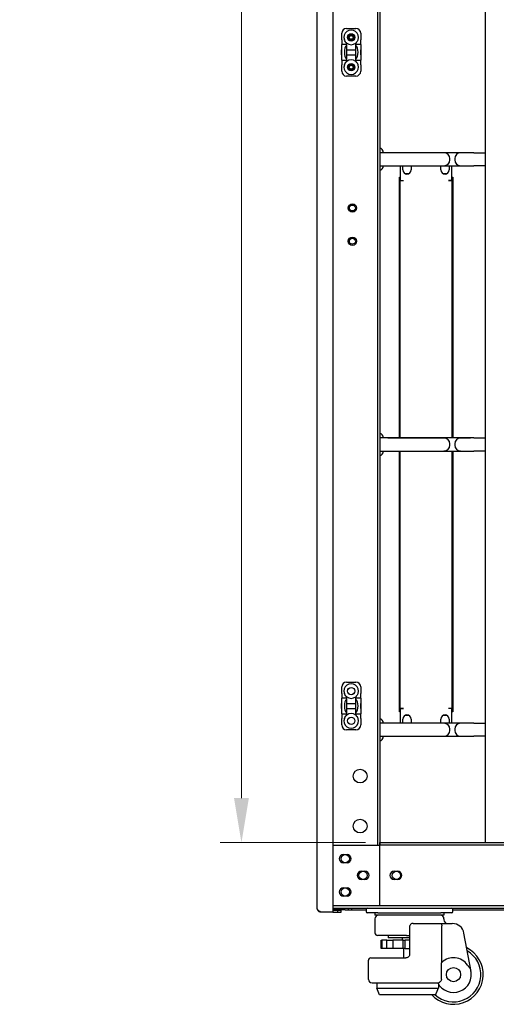
# Model space of a CAD drawing. Units: millimetres. Extents: x 105 to 4350, y 105 to 3045.
# Drawn here: x 1348 to 1749, y 643 to 1472 of the extents above; entities that cross this region are included whole.
import ezdxf

# ---------------------------------------------------------------- set-up
doc = ezdxf.new("R2010")
doc.units = ezdxf.units.MM
doc.header["$LTSCALE"] = 15
doc.layers.add('DIMENZIJE-0_07', color=7, linetype='Continuous', lineweight=9)
doc.layers.add('VIDNI ROBOVI-0_25', color=7, linetype='Continuous', lineweight=25)
doc.styles.add('TEKST-DIMENZIJE', font='arial.ttf')
doc.dimstyles.new('OSNOVNO', dxfattribs={"dimscale": 15, "dimtxt": 2.5, "dimasz": 2.5, "dimexe": 1.2, "dimexo": 0.8, "dimgap": 0.8, "dimtad": 1, "dimdec": 1, "dimrnd": 1e-08, "dimzin": 0, "dimtxsty": 'TEKST-DIMENZIJE', "dimcen": 0.09, "dimdle": 10, "dimclrd": 5, "dimclre": 5, "dimclrt": 5, "dimadec": 1, "dimazin": 0, "dimtfac": 1, "dimtdec": 1, "dimtmove": 0, "dimatfit": 3, "dimfxl": 0, "dimtolj": 1, "dimtzin": 0, "dimlwd": -1, "dimlwe": -1, "dimarcsym": 0})

# ---------------------------------------------------------------- blocks, each defined once
blk = doc.blocks.new('*D12')
at = {"layer": 'Defpoints', "color": 0}
for p in [(1650.64, 2649.41), (1534.26, 779.41), (1650.64, 779.41)]:
    blk.add_point(p, dxfattribs=at)
at = {"layer": 'DIMENZIJE-0_07', "color": 5}
for p, q in [((1638.64, 2649.41), (1516.26, 2649.41)), ((1534.26, 2611.91), (1534.26, 816.91)), ((1638.64, 779.41), (1516.26, 779.41))]:
    blk.add_line(p, q, dxfattribs=at)
for points in [[(1528.01, 2611.91), (1540.51, 2611.91), (1534.26, 2649.41)], [(1528.01, 816.91), (1540.51, 816.91), (1534.26, 779.41)]]:
    blk.add_solid(points, dxfattribs=at)
at = {"layer": 'DIMENZIJE-0_07', "color": 5, "insert": (1497.67, 1714.41), "char_height": 37.5, "attachment_point": 5, "rotation": 90, "style": 'TEKST-DIMENZIJE'}
blk.add_mtext('\\A1;1870,0{ ( 41 U )}', dxfattribs=at)

msp = doc.modelspace()

# ---------------------------------------------------------------- linework, layer by layer
at = {"layer": 'VIDNI ROBOVI-0_25'}
for p, q in [((1598.04, 723.91), (1598.04, 2702.91)), ((1611.04, 2705.91), (1611.04, 720.91)), ((1648.54, 2651.41), (1648.54, 777.41)), ((1650.54, 2651.41), (1650.54, 777.41)), ((1739.54, 1359.41), (1739.54, 1589.41)), ((1739.54, 1359.41), (1739.54, 1589.41)), ((1618.54, 1454.91), (1618.54, 1460.41)), ((1622.54, 1464.41), (1630.54, 1464.41)), ((1634.54, 1460.41), (1634.54, 1454.91)), ((1618.54, 1454.91), (1618.54, 1450.91)), ((1622.54, 1450.91), (1618.54, 1450.91)), ((1618.54, 1437.91), (1618.54, 1450.91)), ((1622.54, 1450.91), (1622.54, 1452.3)), ((1622.54, 1450.91), (1622.54, 1450.17)), ((1622.54, 1450.17), (1622.54, 1438.64)), ((1630.54, 1452.3), (1630.54, 1450.91)), ((1630.54, 1450.17), (1630.54, 1450.91)), ((1634.54, 1450.91), (1630.54, 1450.91)), ((1630.54, 1438.64), (1630.54, 1450.17)), ((1634.54, 1450.91), (1634.54, 1454.91)), ((1634.54, 1450.91), (1634.54, 1437.91)), ((1618.34, 1442.21), (1618.34, 1446.61)), ((1618.54, 1446.61), (1618.34, 1446.61)), ((1618.54, 1442.21), (1618.34, 1442.21)), ((1622.54, 1446.61), (1630.54, 1446.61)), ((1622.54, 1442.21), (1630.54, 1442.21)), ((1634.74, 1446.61), (1634.54, 1446.61)), ((1634.74, 1442.21), (1634.54, 1442.21)), ((1634.74, 1442.21), (1634.74, 1446.61)), ((1618.54, 1437.91), (1618.54, 1433.91)), ((1618.54, 1437.91), (1622.54, 1437.91)), ((1618.54, 1428.41), (1618.54, 1433.91)), ((1622.54, 1438.64), (1622.54, 1437.91)), ((1622.54, 1436.51), (1622.54, 1437.91)), ((1630.54, 1437.91), (1630.54, 1438.64)), ((1630.54, 1437.91), (1630.54, 1436.51)), ((1630.54, 1437.91), (1634.54, 1437.91)), ((1634.54, 1433.91), (1634.54, 1437.91)), ((1634.54, 1433.91), (1634.54, 1428.41)), ((1630.54, 1424.41), (1622.54, 1424.41)), ((1597.84, 1369.41), (1597.84, 1399.41)), ((1597.84, 1399.41), (1598.04, 1399.41)), ((1597.84, 1369.41), (1598.04, 1369.41)), ((1655.58, 1359.91), (1650.54, 1359.91)), ((1653.54, 1360.03), (1653.54, 1359.91)), ((1658.54, 1359.91), (1655.58, 1359.91)), ((1725.54, 1359.91), (1658.54, 1359.91)), ((1704.54, 1359.87), (1658.54, 1359.87)), ((1725.54, 1359.87), (1718.54, 1359.87)), ((1729.25, 1359.91), (1725.54, 1359.91)), ((1729.54, 1359.91), (1729.25, 1359.91)), ((1729.54, 1359.91), (1739.04, 1359.91)), ((1739.54, 1349.41), (1739.54, 1359.41)), ((1709.5, 1353.91), (1709.5, 1354.91)), ((1713.57, 1354.91), (1713.57, 1353.91)), ((1650.54, 1348.91), (1655.58, 1348.91)), ((1653.54, 1348.91), (1653.54, 1348.78)), ((1655.58, 1348.91), (1658.54, 1348.91)), ((1658.54, 1348.94), (1704.54, 1348.94)), ((1658.54, 1348.91), (1725.54, 1348.91)), ((1667.64, 1348.91), (1667.64, 1336.42)), ((1669.94, 1345.41), (1669.94, 1348.41)), ((1674.74, 1342.16), (1672.14, 1342.16)), ((1676.94, 1348.41), (1676.94, 1345.41)), ((1701.94, 1345.41), (1701.94, 1348.41)), ((1706.74, 1342.16), (1704.14, 1342.16)), ((1708.94, 1348.41), (1708.94, 1345.41)), ((1711.24, 1336.42), (1711.24, 1348.91)), ((1718.54, 1348.94), (1725.54, 1348.94)), ((1725.54, 1348.91), (1729.25, 1348.91)), ((1729.25, 1348.91), (1729.54, 1348.91)), ((1739.04, 1348.91), (1729.54, 1348.91)), ((1739.54, 1119.41), (1739.54, 1349.41)), ((1739.54, 1119.41), (1739.54, 1349.41)), ((1667.04, 1339.41), (1667.64, 1339.41)), ((1667.04, 1119.91), (1667.04, 1339.41)), ((1667.44, 1336.41), (1667.44, 1119.91)), ((1667.44, 1336.41), (1670.44, 1336.41)), ((1667.64, 1336.42), (1670.45, 1336.42)), ((1669.29, 1336.42), (1669.29, 1336.41)), ((1670.45, 1336.41), (1670.44, 1336.41)), ((1670.45, 1336.42), (1670.45, 1336.41)), ((1708.43, 1336.41), (1708.43, 1336.42)), ((1708.43, 1336.42), (1711.24, 1336.42)), ((1708.44, 1336.41), (1708.43, 1336.41)), ((1711.44, 1336.41), (1708.44, 1336.41)), ((1711.24, 1339.41), (1712.04, 1339.41)), ((1711.44, 1119.91), (1711.44, 1336.41)), ((1712.04, 1339.41), (1712.04, 1119.91)), ((1667.44, 1331.83), (1667.04, 1331.83)), ((1667.04, 1325.43), (1667.44, 1325.43)), ((1667.44, 1315.93), (1667.04, 1315.93)), ((1667.04, 1312.78), (1667.44, 1312.78)), ((1667.44, 1303.28), (1667.04, 1303.28)), ((1667.04, 1296.88), (1667.44, 1296.88)), ((1667.44, 1287.38), (1667.04, 1287.38)), ((1667.04, 1280.98), (1667.44, 1280.98)), ((1667.44, 1271.48), (1667.04, 1271.48)), ((1667.04, 1268.33), (1667.44, 1268.33)), ((1667.44, 1258.83), (1667.04, 1258.83)), ((1667.04, 1252.43), (1667.44, 1252.43)), ((1667.44, 1242.93), (1667.04, 1242.93)), ((1667.04, 1236.53), (1667.44, 1236.53)), ((1667.44, 1227.03), (1667.04, 1227.03)), ((1667.04, 1223.88), (1667.44, 1223.88)), ((1667.44, 1214.38), (1667.04, 1214.38)), ((1667.04, 1207.98), (1667.44, 1207.98)), ((1667.44, 1198.48), (1667.04, 1198.48)), ((1667.04, 1192.08), (1667.44, 1192.08)), ((1667.44, 1182.58), (1667.04, 1182.58)), ((1667.04, 1179.43), (1667.44, 1179.43)), ((1667.44, 1169.93), (1667.04, 1169.93)), ((1667.04, 1163.53), (1667.44, 1163.53)), ((1667.44, 1154.03), (1667.04, 1154.03)), ((1667.04, 1147.63), (1667.44, 1147.63)), ((1667.44, 1138.13), (1667.04, 1138.13)), ((1667.04, 1134.98), (1667.44, 1134.98)), ((1655.58, 1119.91), (1650.54, 1119.91)), ((1653.54, 1120.03), (1653.54, 1119.91)), ((1658.54, 1119.91), (1655.58, 1119.91)), ((1725.54, 1119.91), (1658.54, 1119.91)), ((1704.54, 1119.87), (1658.54, 1119.87)), ((1667.44, 1125.48), (1667.04, 1125.48)), ((1725.54, 1119.87), (1718.54, 1119.87)), ((1729.25, 1119.91), (1725.54, 1119.91)), ((1729.54, 1119.91), (1729.25, 1119.91)), ((1729.54, 1119.91), (1739.04, 1119.91)), ((1739.54, 1109.41), (1739.54, 1119.41)), ((1709.5, 1113.91), (1709.5, 1114.91)), ((1713.57, 1114.91), (1713.57, 1113.91)), ((1650.54, 1108.91), (1655.58, 1108.91)), ((1653.54, 1108.91), (1653.54, 1108.78)), ((1655.58, 1108.91), (1658.54, 1108.91)), ((1658.54, 1108.94), (1704.54, 1108.94)), ((1658.54, 1108.91), (1725.54, 1108.91)), ((1667.04, 889.41), (1667.04, 1108.91)), ((1667.04, 1103.18), (1667.44, 1103.18)), ((1667.44, 1108.91), (1667.44, 892.41)), ((1711.44, 892.41), (1711.44, 1108.91)), ((1712.04, 1108.91), (1712.04, 889.41)), ((1718.54, 1108.94), (1725.54, 1108.94)), ((1725.54, 1108.91), (1729.25, 1108.91)), ((1729.25, 1108.91), (1729.54, 1108.91)), ((1739.04, 1108.91), (1729.54, 1108.91)), ((1739.54, 879.41), (1739.54, 1109.41)), ((1739.54, 879.41), (1739.54, 1109.41)), ((1667.44, 1093.68), (1667.04, 1093.68)), ((1667.04, 1090.53), (1667.44, 1090.53)), ((1667.44, 1081.03), (1667.04, 1081.03)), ((1667.04, 1074.63), (1667.44, 1074.63)), ((1667.44, 1065.13), (1667.04, 1065.13)), ((1667.04, 1058.73), (1667.44, 1058.73)), ((1667.44, 1049.23), (1667.04, 1049.23)), ((1667.04, 1046.08), (1667.44, 1046.08)), ((1667.44, 1036.58), (1667.04, 1036.58)), ((1667.04, 1030.18), (1667.44, 1030.18)), ((1667.44, 1020.68), (1667.04, 1020.68)), ((1667.04, 1014.28), (1667.44, 1014.28)), ((1667.44, 1004.78), (1667.04, 1004.78)), ((1667.04, 1001.63), (1667.44, 1001.63)), ((1667.44, 992.13), (1667.04, 992.13)), ((1667.04, 985.73), (1667.44, 985.73)), ((1667.44, 976.23), (1667.04, 976.23)), ((1667.04, 969.83), (1667.44, 969.83)), ((1667.44, 960.33), (1667.04, 960.33)), ((1667.04, 957.18), (1667.44, 957.18)), ((1712.04, 959.41), (1711.44, 959.41)), ((1711.69, 956.66), (1712.04, 956.66)), ((1711.69, 947.16), (1711.69, 956.66)), ((1667.44, 947.68), (1667.04, 947.68)), ((1712.04, 947.16), (1711.69, 947.16)), ((1667.04, 941.28), (1667.44, 941.28)), ((1667.44, 931.78), (1667.04, 931.78)), ((1667.04, 925.38), (1667.44, 925.38)), ((1711.44, 924.16), (1712.04, 924.16)), ((1622.54, 914.41), (1630.54, 914.41)), ((1667.44, 915.88), (1667.04, 915.88)), ((1667.04, 912.73), (1667.44, 912.73)), ((1712.04, 916.41), (1711.44, 916.41)), ((1712.04, 914.66), (1711.44, 914.66)), ((1618.54, 904.91), (1618.54, 910.41)), ((1618.54, 904.91), (1618.54, 900.91)), ((1634.54, 910.41), (1634.54, 904.91)), ((1634.54, 900.91), (1634.54, 904.91)), ((1667.44, 903.23), (1667.04, 903.23)), ((1618.34, 892.21), (1618.34, 896.61)), ((1618.54, 896.61), (1618.34, 896.61)), ((1622.54, 900.91), (1618.54, 900.91)), ((1618.54, 887.91), (1618.54, 900.91)), ((1622.54, 900.91), (1622.54, 902.3)), ((1622.54, 900.91), (1622.54, 900.17)), ((1622.54, 900.17), (1622.54, 888.64)), ((1622.54, 896.61), (1630.54, 896.61)), ((1630.54, 902.3), (1630.54, 900.91)), ((1630.54, 900.17), (1630.54, 900.91)), ((1634.54, 900.91), (1630.54, 900.91)), ((1630.54, 888.64), (1630.54, 900.17)), ((1634.54, 900.91), (1634.54, 887.91)), ((1634.74, 896.61), (1634.54, 896.61)), ((1634.74, 892.21), (1634.74, 896.61)), ((1667.04, 896.83), (1667.44, 896.83)), ((1618.54, 892.21), (1618.34, 892.21)), ((1618.54, 887.91), (1618.54, 883.91)), ((1618.54, 887.91), (1622.54, 887.91)), ((1622.54, 892.21), (1630.54, 892.21)), ((1622.54, 888.64), (1622.54, 887.91)), ((1622.54, 886.51), (1622.54, 887.91)), ((1630.54, 887.91), (1630.54, 888.64)), ((1630.54, 887.91), (1630.54, 886.51)), ((1630.54, 887.91), (1634.54, 887.91)), ((1634.74, 892.21), (1634.54, 892.21)), ((1634.54, 883.91), (1634.54, 887.91)), ((1667.64, 889.41), (1667.04, 889.41)), ((1667.44, 892.41), (1670.44, 892.41)), ((1670.45, 892.4), (1667.64, 892.4)), ((1667.64, 892.4), (1667.64, 879.91)), ((1669.29, 892.41), (1669.29, 892.4)), ((1670.44, 892.41), (1670.45, 892.41)), ((1670.45, 892.41), (1670.45, 892.4)), ((1672.14, 886.66), (1674.74, 886.66)), ((1704.14, 886.66), (1706.74, 886.66)), ((1708.43, 892.4), (1708.43, 892.41)), ((1708.43, 892.41), (1708.44, 892.41)), ((1711.24, 892.4), (1708.43, 892.4)), ((1711.44, 892.41), (1708.44, 892.41)), ((1711.24, 879.91), (1711.24, 892.4)), ((1711.24, 890.41), (1712.04, 890.41)), ((1712.04, 889.41), (1711.24, 889.41)), ((1618.54, 878.41), (1618.54, 883.91)), ((1634.54, 883.91), (1634.54, 878.41)), ((1655.58, 879.91), (1650.54, 879.91)), ((1653.54, 880.03), (1653.54, 879.91)), ((1658.54, 879.91), (1655.58, 879.91)), ((1725.54, 879.91), (1658.54, 879.91)), ((1704.54, 879.87), (1658.54, 879.87)), ((1669.94, 880.41), (1669.94, 883.41)), ((1676.94, 883.41), (1676.94, 880.41)), ((1701.94, 880.41), (1701.94, 883.41)), ((1708.94, 883.41), (1708.94, 880.41)), ((1725.54, 879.87), (1718.54, 879.87)), ((1729.25, 879.91), (1725.54, 879.91)), ((1729.54, 879.91), (1729.25, 879.91)), ((1729.54, 879.91), (1739.04, 879.91)), ((1739.54, 869.41), (1739.54, 879.41)), ((1630.54, 874.41), (1622.54, 874.41)), ((1709.5, 873.91), (1709.5, 874.91)), ((1713.57, 874.91), (1713.57, 873.91)), ((1650.54, 868.91), (1655.58, 868.91)), ((1653.54, 868.91), (1653.54, 868.78)), ((1655.58, 868.91), (1658.54, 868.91)), ((1658.54, 868.94), (1704.54, 868.94)), ((1658.54, 868.91), (1725.54, 868.91)), ((1718.54, 868.94), (1725.54, 868.94)), ((1725.54, 868.91), (1729.25, 868.91)), ((1729.25, 868.91), (1729.54, 868.91)), ((1739.04, 868.91), (1729.54, 868.91)), ((1739.54, 779.41), (1739.54, 869.41)), ((1739.54, 779.41), (1739.54, 869.41)), ((1650.54, 779.41), (1650.64, 779.41)), ((1650.64, 779.41), (2344.44, 779.41)), ((1650.64, 777.41), (1650.64, 779.41)), ((1611.04, 777.41), (1646.54, 777.41)), ((1646.54, 777.41), (1648.54, 777.41)), ((1648.54, 777.41), (1650.54, 777.41)), ((1650.54, 726.41), (1650.54, 777.41)), ((1650.64, 777.41), (1650.54, 777.41)), ((2344.44, 777.41), (1650.64, 777.41)), ((1650.64, 775.41), (1650.64, 777.41)), ((1650.64, 728.41), (1650.64, 775.41)), ((1620.04, 769.41), (1623.04, 769.41)), ((1623.04, 762.41), (1620.04, 762.41)), ((1635.04, 755.41), (1638.04, 755.41)), ((1662.64, 755.41), (1665.64, 755.41)), ((1638.04, 748.41), (1635.04, 748.41)), ((1665.64, 748.41), (1662.64, 748.41)), ((1620.04, 741.41), (1623.04, 741.41)), ((1623.04, 734.41), (1620.04, 734.41)), ((1611.04, 720.91), (1601.04, 720.91)), ((1611.04, 726.41), (2384.04, 726.41)), ((1611.04, 724.41), (2384.04, 724.41)), ((1621.54, 722.91), (1611.04, 722.91)), ((1615.04, 722.41), (1611.04, 722.41)), ((1611.04, 720.91), (1615.04, 720.91)), ((1618.04, 722.41), (1615.04, 722.41)), ((1615.04, 722.41), (1615.04, 720.91)), ((1615.04, 720.91), (1618.04, 720.91)), ((1618.04, 720.91), (1618.04, 722.41)), ((1621.54, 722.91), (1624.04, 722.91)), ((1624.04, 724.41), (1624.04, 722.91)), ((1624.04, 722.91), (1627.04, 722.91)), ((1627.04, 722.91), (1627.04, 724.41)), ((1627.04, 722.91), (1639.04, 722.91)), ((1639.04, 723.41), (1639.04, 721.41)), ((1650.64, 726.41), (1650.64, 728.41)), ((1712.04, 721.41), (1712.04, 723.41)), ((1712.04, 722.91), (1814.19, 722.91)), ((1649.04, 720.41), (1640.04, 720.41)), ((1646.54, 720.41), (1646.54, 718.41)), ((1704.54, 718.41), (1646.54, 718.41)), ((1646.54, 715.41), (1646.54, 703.41)), ((1649.04, 720.41), (1702.04, 720.41)), ((1711.04, 720.41), (1702.04, 720.41)), ((1704.54, 720.41), (1704.54, 718.41)), ((1704.54, 715.41), (1704.54, 714.41)), ((1675.54, 708.41), (1675.54, 685.41)), ((1678.54, 711.41), (1701.72, 711.41)), ((1701.72, 711.41), (1711.54, 711.41)), ((1702.72, 678.66), (1702.72, 709.41)), ((1673.01, 701.41), (1648.54, 701.41)), ((1651.66, 697.41), (1652.38, 697.41)), ((1651.66, 690.41), (1651.66, 697.41)), ((1652.38, 697.41), (1652.38, 690.41)), ((1656.57, 697.41), (1652.38, 697.41)), ((1656.57, 697.41), (1661.61, 697.41)), ((1656.57, 690.41), (1656.57, 697.41)), ((1657.59, 701.41), (1657.59, 699.41)), ((1675.54, 699.41), (1657.59, 699.41)), ((1661.61, 697.41), (1661.61, 690.41)), ((1670.35, 697.41), (1661.61, 697.41)), ((1669.5, 699.41), (1669.5, 697.41)), ((1670.35, 697.41), (1671.87, 697.41)), ((1670.35, 690.41), (1670.35, 697.41)), ((1675.54, 697.41), (1671.87, 697.41)), ((1671.87, 690.41), (1671.87, 697.41)), ((1673.01, 701.41), (1675.54, 701.41)), ((1727.29, 671.13), (1721.37, 703.22)), ((1652.38, 690.41), (1651.66, 690.41)), ((1656.57, 690.41), (1652.38, 690.41)), ((1661.61, 690.41), (1656.57, 690.41)), ((1670.35, 690.41), (1661.61, 690.41)), ((1671.87, 690.41), (1670.35, 690.41)), ((1670.54, 690.41), (1670.54, 682.41)), ((1671.87, 690.41), (1675.54, 690.41)), ((1641.04, 664.41), (1641.04, 680.41)), ((1643.04, 682.41), (1672.54, 682.41)), ((1702.4, 664.41), (1702.4, 676.54)), ((1644.04, 661.41), (1699.47, 661.41)), ((1648.23, 661.41), (1648.23, 656.9)), ((1648.23, 656.9), (1699.82, 656.9)), ((1650.23, 651.41), (1648.23, 656.9)), ((1699.82, 660.45), (1699.82, 656.9)), ((1697.55, 651.41), (1650.23, 651.41))]:
    msp.add_line(p, q, dxfattribs=at)
for centre, radius in [((1626.54, 1456.91), 3.15), ((1626.54, 1456.91), 3), ((1626.54, 1456.91), 2.9), ((1626.54, 1456.91), 2.25), ((1626.54, 1456.91), 1.6), ((1626.54, 1431.91), 3.15), ((1626.54, 1431.91), 3), ((1626.54, 1431.91), 2.9), ((1626.54, 1431.91), 2.25), ((1626.54, 1431.91), 1.6), ((1627.54, 1313.41), 3.5), ((1627.54, 1313.41), 2.5), ((1627.54, 1285.41), 3.5), ((1627.54, 1285.41), 2.5), ((1626.54, 906.91), 3.15), ((1626.54, 906.91), 3), ((1626.54, 881.91), 3.15), ((1626.54, 881.91), 3), ((1634.04, 835.41), 5.8), ((1634.04, 793.41), 5.8), ((1621.54, 765.91), 3.5), ((1636.54, 751.91), 3.5), ((1664.54, 751.91), 3.5), ((1621.54, 737.91), 3.5), ((1712.54, 668.41), 6)]:
    msp.add_circle(centre, radius, dxfattribs=at)
for centre, radius, start, end in [((1622.54, 1460.41), 4, 90, 180), ((1626.54, 1456.91), 6.1, 340.86053, 199.13947), ((1630.54, 1460.41), 4, 0, 90), ((1626.54, 1456.91), 6.1, 231.46806, 308.53194), ((1626.54, 1431.91), 6.1, 160.86053, 19.13947), ((1626.54, 1431.91), 6.1, 51.46806, 128.53194), ((1622.54, 1428.41), 4, 180, 270), ((1630.54, 1428.41), 4, 270, 0), ((1649.54, 1360.03), 4, 0, 75.52249), ((1704.54, 1354.91), 4.96, 0, 90), ((1718.54, 1354.91), 4.96, 90, 180), ((1739.04, 1359.41), 0.5, 0, 90), ((1704.54, 1353.91), 4.96, 270, 0), ((1718.54, 1353.91), 4.96, 180, 270), ((1649.54, 1348.78), 4, 284.47751, 0), ((1673.44, 1348.41), 3.5, 171.78679, 180), ((1673.44, 1345.41), 3.5, 180, 0), ((1673.44, 1348.41), 3.5, 0, 8.21321), ((1705.44, 1348.41), 3.5, 171.78679, 180), ((1705.44, 1345.41), 3.5, 180, 0), ((1705.44, 1348.41), 3.5, 0, 8.21321), ((1739.04, 1349.41), 0.5, 270, 0), ((1649.54, 1120.03), 4, 0, 75.52249), ((1704.54, 1114.91), 4.96, 0, 90), ((1718.54, 1114.91), 4.96, 90, 180), ((1739.04, 1119.41), 0.5, 0, 90), ((1704.54, 1113.91), 4.96, 270, 0), ((1718.54, 1113.91), 4.96, 180, 270), ((1649.54, 1108.78), 4, 284.47751, 0), ((1739.04, 1109.41), 0.5, 270, 0), ((1622.54, 910.41), 4, 90, 180), ((1626.54, 906.91), 6.1, 340.86053, 199.13947), ((1630.54, 910.41), 4, 0, 90), ((1626.54, 906.91), 6.1, 231.46806, 308.53194), ((1626.54, 881.91), 6.1, 51.46806, 128.53194), ((1673.44, 883.41), 3.5, 0, 180), ((1705.44, 883.41), 3.5, 0, 180), ((1622.54, 878.41), 4, 180, 270), ((1626.54, 881.91), 6.1, 160.86053, 19.13947), ((1630.54, 878.41), 4, 270, 0), ((1649.54, 880.03), 4, 0, 75.52249), ((1673.44, 880.41), 3.5, 180, 188.21321), ((1673.44, 880.41), 3.5, 351.78679, 0), ((1705.44, 880.41), 3.5, 180, 188.21321), ((1704.54, 874.91), 4.96, 0, 90), ((1705.44, 880.41), 3.5, 351.78679, 0), ((1718.54, 874.91), 4.96, 90, 180), ((1739.04, 879.41), 0.5, 0, 90), ((1704.54, 873.91), 4.96, 270, 0), ((1718.54, 873.91), 4.96, 180, 270), ((1649.54, 868.78), 4, 284.47751, 0), ((1739.04, 869.41), 0.5, 270, 0), ((1620.04, 765.91), 3.5, 90, 270), ((1623.04, 765.91), 3.5, 270, 90), ((1635.04, 751.91), 3.5, 90, 270), ((1638.04, 751.91), 3.5, 270, 90), ((1662.64, 751.91), 3.5, 90, 270), ((1665.64, 751.91), 3.5, 270, 90), ((1620.04, 737.91), 3.5, 90, 270), ((1623.04, 737.91), 3.5, 270, 90), ((1640.04, 723.41), 1, 90, 180), ((1640.04, 721.41), 1, 180, 270), ((1711.04, 723.41), 1, 0, 90), ((1711.04, 721.41), 1, 270, 0), ((1649.54, 715.41), 3, 90, 180), ((1701.54, 715.41), 3, 0, 90), ((1707.54, 714.41), 3, 180, 270), ((1711.54, 701.41), 10, 10.44642, 90), ((1648.54, 703.41), 2, 180, 270), ((1712.54, 668.41), 25, 222.84364, 63.57652), ((1712.54, 668.41), 23, 227.65739, 59.74071), ((1643.04, 680.41), 2, 90, 180), ((1712.54, 668.41), 14.2, 34.17059, 133.75954), ((1712.54, 668.41), 15, 207.81814, 14.65295), ((1644.04, 664.41), 3, 180, 270)]:
    msp.add_arc(centre, radius, start, end, dxfattribs=at)
for centre, major_axis in [((1624.04, 1444.41), (0, 6.5)), ((1629.04, 1444.41), (0, -6.5)), ((1624.04, 894.41), (0, 6.5)), ((1629.04, 894.41), (0, -6.5))]:
    msp.add_ellipse(centre, major_axis=major_axis, ratio=0.5, start_param=0.479729, end_param=2.661864, dxfattribs=at)
for points, knots in [([(1622.54, 1452.3), (1622.22, 1452.58), (1621.9, 1452.91), (1621.27, 1453.78), (1620.97, 1454.34), (1620.77, 1454.91)], [1.8949074, 1.8949074, 1.8949074, 1.8949074, 2.0357563, 2.0357563, 2.2167411, 2.2167411, 2.2167411, 2.2167411]), ([(1622.74, 1452.13), (1622.71, 1452.15), (1622.68, 1452.18), (1622.63, 1452.22), (1622.61, 1452.24), (1622.57, 1452.27), (1622.56, 1452.28), (1622.54, 1452.3), (1622.54, 1452.3), (1622.54, 1452.3)], [0.03417958, 0.03417958, 0.03417958, 0.03417958, 0.04408839, 0.04408839, 0.0539972, 0.0539972, 0.06147965, 0.06147965, 0.06896211, 0.06896211, 0.06896211, 0.06896211]), ([(1630.54, 1452.3), (1630.54, 1452.3), (1630.53, 1452.3), (1630.51, 1452.28), (1630.5, 1452.27), (1630.47, 1452.24), (1630.44, 1452.22), (1630.39, 1452.18), (1630.36, 1452.15), (1630.34, 1452.13)], [0.06898921, 0.06898921, 0.06898921, 0.06898921, 0.07647167, 0.07647167, 0.08395413, 0.08395413, 0.09386293, 0.09386293, 0.10377174, 0.10377174, 0.10377174, 0.10377174]), ([(1632.3, 1454.91), (1632.26, 1454.79), (1632.22, 1454.68), (1632, 1454.16), (1631.77, 1453.75), (1631.25, 1453.01), (1630.95, 1452.68), (1630.62, 1452.38), (1630.58, 1452.34), (1630.54, 1452.3)], [0.6009989, 0.6009989, 0.6009989, 0.6009989, 0.6365629, 0.6365629, 0.7695176, 0.7695176, 0.9024723, 0.9024723, 0.9220281, 0.9220281, 0.9220281, 0.9220281]), ([(1620.77, 1433.91), (1620.99, 1434.52), (1621.31, 1435.11), (1621.96, 1435.96), (1622.24, 1436.26), (1622.54, 1436.51)], [2.0212917, 2.0212917, 2.0212917, 2.0212917, 2.2158108, 2.2158108, 2.3440315, 2.3440315, 2.3440315, 2.3440315]), ([(1622.54, 1436.51), (1622.54, 1436.51), (1622.54, 1436.52), (1622.56, 1436.53), (1622.58, 1436.55), (1622.61, 1436.58), (1622.64, 1436.6), (1622.69, 1436.64), (1622.71, 1436.66), (1622.74, 1436.68)], [0.06896211, 0.06896211, 0.06896211, 0.06896211, 0.07704699, 0.07704699, 0.08513188, 0.08513188, 0.09444739, 0.09444739, 0.10376291, 0.10376291, 0.10376291, 0.10376291]), ([(1630.34, 1436.68), (1630.36, 1436.66), (1630.39, 1436.64), (1630.44, 1436.6), (1630.46, 1436.58), (1630.49, 1436.55), (1630.51, 1436.53), (1630.53, 1436.52), (1630.54, 1436.51), (1630.54, 1436.51)], [0.03418841, 0.03418841, 0.03418841, 0.03418841, 0.04350393, 0.04350393, 0.05281944, 0.05281944, 0.06090433, 0.06090433, 0.06898921, 0.06898921, 0.06898921, 0.06898921]), ([(1630.54, 1436.51), (1630.58, 1436.47), (1630.62, 1436.43), (1630.95, 1436.13), (1631.25, 1435.8), (1631.77, 1435.07), (1632, 1434.65), (1632.22, 1434.14), (1632.26, 1434.02), (1632.3, 1433.91)], [0.4380068, 0.4380068, 0.4380068, 0.4380068, 0.4575626, 0.4575626, 0.5905173, 0.5905173, 0.723472, 0.723472, 0.759036, 0.759036, 0.759036, 0.759036]), ([(1658.54, 1359.87), (1658.34, 1359.87), (1658.15, 1359.87), (1657.75, 1359.87), (1657.56, 1359.88), (1657.17, 1359.88), (1656.97, 1359.89), (1656.57, 1359.9), (1656.38, 1359.9), (1655.98, 1359.9), (1655.78, 1359.91), (1655.58, 1359.91)], [-0.2958258, -0.2958258, -0.2958258, -0.2958258, -0.2366606, -0.2366606, -0.1774955, -0.1774955, -0.1183303, -0.1183303, -0.0591652, -0.0591652, 0, 0, 0, 0]), ([(1729.25, 1359.91), (1729, 1359.91), (1728.75, 1359.9), (1728.25, 1359.9), (1728, 1359.9), (1727.51, 1359.89), (1727.26, 1359.88), (1726.77, 1359.88), (1726.52, 1359.87), (1726.03, 1359.87), (1725.78, 1359.87), (1725.54, 1359.87)], [-0.3708273, -0.3708273, -0.3708273, -0.3708273, -0.2966618, -0.2966618, -0.2224964, -0.2224964, -0.1483309, -0.1483309, -0.0741655, -0.0741655, 0, 0, 0, 0]), ([(1655.58, 1348.91), (1655.78, 1348.91), (1655.98, 1348.91), (1656.38, 1348.91), (1656.57, 1348.92), (1656.97, 1348.92), (1657.17, 1348.93), (1657.56, 1348.93), (1657.75, 1348.94), (1658.15, 1348.94), (1658.34, 1348.94), (1658.54, 1348.94)], [-0.2958258, -0.2958258, -0.2958258, -0.2958258, -0.2366606, -0.2366606, -0.1774955, -0.1774955, -0.1183303, -0.1183303, -0.0591652, -0.0591652, 0, 0, 0, 0]), ([(1725.54, 1348.94), (1725.78, 1348.94), (1726.03, 1348.94), (1726.52, 1348.94), (1726.77, 1348.93), (1727.26, 1348.93), (1727.51, 1348.92), (1728, 1348.92), (1728.25, 1348.91), (1728.75, 1348.91), (1729, 1348.91), (1729.25, 1348.91)], [-0.3708273, -0.3708273, -0.3708273, -0.3708273, -0.2966618, -0.2966618, -0.2224964, -0.2224964, -0.1483309, -0.1483309, -0.0741655, -0.0741655, 0, 0, 0, 0]), ([(1658.54, 1119.87), (1658.34, 1119.87), (1658.15, 1119.87), (1657.75, 1119.87), (1657.56, 1119.88), (1657.17, 1119.88), (1656.97, 1119.89), (1656.57, 1119.9), (1656.38, 1119.9), (1655.98, 1119.9), (1655.78, 1119.91), (1655.58, 1119.91)], [-0.2958258, -0.2958258, -0.2958258, -0.2958258, -0.2366606, -0.2366606, -0.1774955, -0.1774955, -0.1183303, -0.1183303, -0.0591652, -0.0591652, 0, 0, 0, 0]), ([(1729.25, 1119.91), (1729, 1119.91), (1728.75, 1119.9), (1728.25, 1119.9), (1728, 1119.9), (1727.51, 1119.89), (1727.26, 1119.88), (1726.77, 1119.88), (1726.52, 1119.87), (1726.03, 1119.87), (1725.78, 1119.87), (1725.54, 1119.87)], [-0.3708273, -0.3708273, -0.3708273, -0.3708273, -0.2966618, -0.2966618, -0.2224964, -0.2224964, -0.1483309, -0.1483309, -0.0741655, -0.0741655, 0, 0, 0, 0]), ([(1655.58, 1108.91), (1655.78, 1108.91), (1655.98, 1108.91), (1656.38, 1108.91), (1656.57, 1108.92), (1656.97, 1108.92), (1657.17, 1108.93), (1657.56, 1108.93), (1657.75, 1108.94), (1658.15, 1108.94), (1658.34, 1108.94), (1658.54, 1108.94)], [-0.2958258, -0.2958258, -0.2958258, -0.2958258, -0.2366606, -0.2366606, -0.1774955, -0.1774955, -0.1183303, -0.1183303, -0.0591652, -0.0591652, 0, 0, 0, 0]), ([(1725.54, 1108.94), (1725.78, 1108.94), (1726.03, 1108.94), (1726.52, 1108.94), (1726.77, 1108.93), (1727.26, 1108.93), (1727.51, 1108.92), (1728, 1108.92), (1728.25, 1108.91), (1728.75, 1108.91), (1729, 1108.91), (1729.25, 1108.91)], [-0.3708273, -0.3708273, -0.3708273, -0.3708273, -0.2966618, -0.2966618, -0.2224964, -0.2224964, -0.1483309, -0.1483309, -0.0741655, -0.0741655, 0, 0, 0, 0]), ([(1622.54, 902.3), (1622.22, 902.58), (1621.9, 902.91), (1621.27, 903.78), (1620.97, 904.34), (1620.77, 904.91)], [1.8949074, 1.8949074, 1.8949074, 1.8949074, 2.0357563, 2.0357563, 2.2167411, 2.2167411, 2.2167411, 2.2167411]), ([(1632.3, 904.91), (1632.26, 904.79), (1632.22, 904.68), (1632, 904.16), (1631.77, 903.75), (1631.25, 903.01), (1630.95, 902.68), (1630.62, 902.38), (1630.58, 902.34), (1630.54, 902.3)], [0.6009989, 0.6009989, 0.6009989, 0.6009989, 0.6365629, 0.6365629, 0.7695176, 0.7695176, 0.9024723, 0.9024723, 0.9220281, 0.9220281, 0.9220281, 0.9220281]), ([(1622.74, 902.13), (1622.71, 902.15), (1622.68, 902.18), (1622.63, 902.22), (1622.61, 902.24), (1622.57, 902.27), (1622.56, 902.28), (1622.54, 902.3), (1622.54, 902.3), (1622.54, 902.3)], [0.03417958, 0.03417958, 0.03417958, 0.03417958, 0.04408839, 0.04408839, 0.0539972, 0.0539972, 0.06147965, 0.06147965, 0.06896211, 0.06896211, 0.06896211, 0.06896211]), ([(1630.54, 902.3), (1630.54, 902.3), (1630.53, 902.3), (1630.51, 902.28), (1630.5, 902.27), (1630.47, 902.24), (1630.44, 902.22), (1630.39, 902.18), (1630.36, 902.15), (1630.34, 902.13)], [0.06898921, 0.06898921, 0.06898921, 0.06898921, 0.07647167, 0.07647167, 0.08395413, 0.08395413, 0.09386293, 0.09386293, 0.10377174, 0.10377174, 0.10377174, 0.10377174]), ([(1620.77, 883.91), (1620.99, 884.52), (1621.31, 885.11), (1621.96, 885.96), (1622.24, 886.26), (1622.54, 886.51)], [2.0212917, 2.0212917, 2.0212917, 2.0212917, 2.2158108, 2.2158108, 2.3440315, 2.3440315, 2.3440315, 2.3440315]), ([(1622.54, 886.51), (1622.54, 886.51), (1622.54, 886.52), (1622.56, 886.53), (1622.58, 886.55), (1622.61, 886.58), (1622.64, 886.6), (1622.69, 886.64), (1622.71, 886.66), (1622.74, 886.68)], [0.06896211, 0.06896211, 0.06896211, 0.06896211, 0.07704699, 0.07704699, 0.08513188, 0.08513188, 0.09444739, 0.09444739, 0.10376291, 0.10376291, 0.10376291, 0.10376291]), ([(1630.34, 886.68), (1630.36, 886.66), (1630.39, 886.64), (1630.44, 886.6), (1630.46, 886.58), (1630.49, 886.55), (1630.51, 886.53), (1630.53, 886.52), (1630.54, 886.51), (1630.54, 886.51)], [0.03418841, 0.03418841, 0.03418841, 0.03418841, 0.04350393, 0.04350393, 0.05281944, 0.05281944, 0.06090433, 0.06090433, 0.06898921, 0.06898921, 0.06898921, 0.06898921]), ([(1630.54, 886.51), (1630.58, 886.47), (1630.62, 886.43), (1630.95, 886.13), (1631.25, 885.8), (1631.77, 885.07), (1632, 884.65), (1632.22, 884.14), (1632.26, 884.02), (1632.3, 883.91)], [0.4380068, 0.4380068, 0.4380068, 0.4380068, 0.4575626, 0.4575626, 0.5905173, 0.5905173, 0.723472, 0.723472, 0.759036, 0.759036, 0.759036, 0.759036]), ([(1658.54, 879.87), (1658.34, 879.87), (1658.15, 879.87), (1657.75, 879.87), (1657.56, 879.88), (1657.17, 879.88), (1656.97, 879.89), (1656.57, 879.9), (1656.38, 879.9), (1655.98, 879.9), (1655.78, 879.91), (1655.58, 879.91)], [-0.2958258, -0.2958258, -0.2958258, -0.2958258, -0.2366606, -0.2366606, -0.1774955, -0.1774955, -0.1183303, -0.1183303, -0.0591652, -0.0591652, 0, 0, 0, 0]), ([(1729.25, 879.91), (1729, 879.91), (1728.75, 879.9), (1728.25, 879.9), (1728, 879.9), (1727.51, 879.89), (1727.26, 879.88), (1726.77, 879.88), (1726.52, 879.87), (1726.03, 879.87), (1725.78, 879.87), (1725.54, 879.87)], [-0.3708273, -0.3708273, -0.3708273, -0.3708273, -0.2966618, -0.2966618, -0.2224964, -0.2224964, -0.1483309, -0.1483309, -0.0741655, -0.0741655, 0, 0, 0, 0]), ([(1655.58, 868.91), (1655.78, 868.91), (1655.98, 868.91), (1656.38, 868.91), (1656.57, 868.92), (1656.97, 868.92), (1657.17, 868.93), (1657.56, 868.93), (1657.75, 868.94), (1658.15, 868.94), (1658.34, 868.94), (1658.54, 868.94)], [-0.2958258, -0.2958258, -0.2958258, -0.2958258, -0.2366606, -0.2366606, -0.1774955, -0.1774955, -0.1183303, -0.1183303, -0.0591652, -0.0591652, 0, 0, 0, 0]), ([(1725.54, 868.94), (1725.78, 868.94), (1726.03, 868.94), (1726.52, 868.94), (1726.77, 868.93), (1727.26, 868.93), (1727.51, 868.92), (1728, 868.92), (1728.25, 868.91), (1728.75, 868.91), (1729, 868.91), (1729.25, 868.91)], [-0.3708273, -0.3708273, -0.3708273, -0.3708273, -0.2966618, -0.2966618, -0.2224964, -0.2224964, -0.1483309, -0.1483309, -0.0741655, -0.0741655, 0, 0, 0, 0]), ([(1601.04, 720.91), (1600.01, 721.56), (1599, 722.21), (1598.47, 722.87), (1598.19, 723.21), (1598.04, 723.56), (1598.04, 723.91)], [-1, -1, -1, -1, -0.346623, -0.346623, -0.346623, 0, 0, 0, 0]), ([(1599.64, 721.25), (1599.16, 721.5), (1598.75, 721.89), (1598.47, 722.35), (1598.19, 722.82), (1598.04, 723.36), (1598.04, 723.91)], [-0.69235, -0.69235, -0.69235, -0.69235, -0.3466232, -0.3466232, -0.3466232, 0, 0, 0, 0]), ([(1678.54, 711.41), (1678.24, 711.41), (1677.93, 711.36), (1677.18, 711.13), (1676.75, 710.87), (1676.14, 710.26), (1675.92, 709.93), (1675.62, 709.21), (1675.54, 708.81), (1675.54, 708.41)], [-0.1565219, -0.1565219, -0.1565219, -0.1565219, -0.1263805, -0.1263805, -0.0781543, -0.0781543, -0.0400256, -0.0400256, 0, 0, 0, 0]), ([(1701.72, 711.41), (1701.72, 711.41), (1701.72, 711.41), (1701.81, 711.41), (1701.89, 711.39), (1702.04, 711.31), (1702.11, 711.26), (1702.3, 711.07), (1702.4, 710.91), (1702.56, 710.53), (1702.62, 710.32), (1702.7, 709.87), (1702.72, 709.64), (1702.72, 709.41)], [-0.000717, -0.000717, -0.000717, -0.000717, 0, 0, 0.0530942, 0.0530942, 0.1056469, 0.1056469, 0.188142, 0.188142, 0.2625758, 0.2625758, 0.333465, 0.333465, 0.333465, 0.333465]), ([(1675.54, 685.41), (1675.54, 685.12), (1675.5, 684.84), (1675.29, 684.13), (1675.06, 683.72), (1674.5, 683.11), (1674.19, 682.88), (1673.44, 682.51), (1672.99, 682.41), (1672.54, 682.41)], [-0.7818306, -0.7818306, -0.7818306, -0.7818306, -0.6407941, -0.6407941, -0.4151356, -0.4151356, -0.2270269, -0.2270269, 0, 0, 0, 0]), ([(1702.4, 676.54), (1702.4, 676.9), (1702.43, 677.29), (1702.55, 678.02), (1702.62, 678.35), (1702.72, 678.66)], [1.4865276, 1.4865276, 1.4865276, 1.4865276, 1.6073066, 1.6073066, 1.7103365, 1.7103365, 1.7103365, 1.7103365]), ([(1724.29, 676.38), (1724.35, 676.29), (1724.41, 676.2), (1724.57, 675.97), (1724.67, 675.84), (1724.94, 675.47), (1725.12, 675.24), (1725.54, 674.72), (1725.77, 674.46), (1726.44, 673.65), (1726.71, 673.22), (1726.96, 672.51), (1727.01, 672.36), (1727.05, 672.2)], [0.6078913, 0.6078913, 0.6078913, 0.6078913, 0.6485071, 0.6485071, 0.7065052, 0.7065052, 0.8118348, 0.8118348, 0.9446973, 0.9446973, 1.2088324, 1.2088324, 1.2773558, 1.2773558, 1.2773558, 1.2773558]), ([(1702.4, 664.41), (1702.4, 664.07), (1702.3, 663.67), (1701.99, 663.02), (1701.7, 662.66), (1701.32, 662.33), (1701.22, 662.26), (1701.12, 662.18)], [0, 0, 0, 0, 0.1015999, 0.1015999, 0.2175178, 0.2175178, 0.2523318, 0.2523318, 0.2523318, 0.2523318]), ([(1699.47, 661.41), (1699.58, 661.41), (1699.71, 661.43), (1700.02, 661.53), (1700.21, 661.61), (1700.6, 661.83), (1700.8, 661.96), (1701.04, 662.13), (1701.08, 662.16), (1701.12, 662.18)], [0.0831052, 0.0831052, 0.0831052, 0.0831052, 0.1450947, 0.1450947, 0.2118667, 0.2118667, 0.2776977, 0.2776977, 0.2903847, 0.2903847, 0.2903847, 0.2903847])]:
    msp.add_open_spline(points, degree=3, knots=knots, dxfattribs=at)
msp.add_open_spline([(1601.04, 720.91), (1600.55, 720.91), (1600.07, 721.03), (1599.64, 721.25)], degree=3, dxfattribs=at)
msp.add_rational_spline([(1697.55, 651.41), (1698.64, 654.02), (1699.82, 656.9)], [1, 1.00163902317, 1.00140784528], degree=2, dxfattribs=at)

# ---------------------------------------------------------------- dimensions: what is measured, and where the dimension line sits
at = {"layer": 'DIMENZIJE-0_07', "color": 5}
dim = msp.add_linear_dim(base=(1534.26, 779.41), p1=(1650.64, 2649.41), p2=(1650.64, 779.41), angle=90, text='<>{ ( 41 U )}', dimstyle='OSNOVNO', override={"dimdec": 1, "dimtp": 0, "dimtm": 0, "dimtdec": 1, "dimtofl": 0, "dimatfit": 1}, dxfattribs=at)
dim.commit()
dim.dimension.update_dxf_attribs({"geometry": '*D12', "text_midpoint": (1534.26, 1714.41), "dimtype": 160})

doc.saveas('drawing.dxf')
